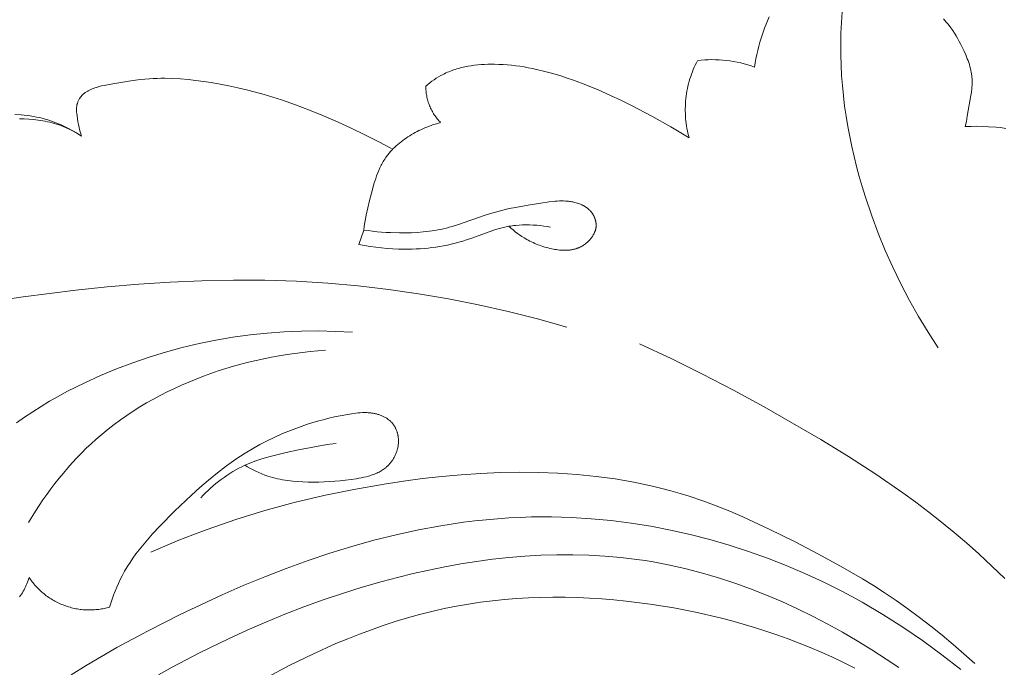
# Model space of a CAD drawing. Units: millimetres. Extents: x 3516 to 5782, y 8310 to 9867.
# Drawn here: x 3879 to 3947, y 9356 to 9401 of the extents above; entities that cross this region are included whole.
import ezdxf

# ---------------------------------------------------------------- set-up
doc = ezdxf.new("R2010")
doc.units = ezdxf.units.MM
doc.layers.get('0').update_dxf_attribs({"lineweight": 5})

msp = doc.modelspace()

# ---------------------------------------------------------------- linework, layer by layer
for points in [[(3936.095, 9401.261), (3936.043, 9400.515), (3936.008, 9399.767), (3935.992, 9399.019), (3935.994, 9398.271), (3936.015, 9397.561), (3936.052, 9396.853), (3936.106, 9396.145), (3936.176, 9395.438), (3936.262, 9394.732), (3936.364, 9394.028), (3936.48, 9393.326), (3936.611, 9392.627), (3936.757, 9391.929), (3936.916, 9391.234), (3937.089, 9390.542), (3937.275, 9389.854), (3937.473, 9389.168), (3937.684, 9388.486), (3938.14, 9387.134), (3938.59, 9385.931), (3939.076, 9384.742), (3939.598, 9383.57), (3940.154, 9382.415), (3940.746, 9381.28), (3941.372, 9380.164), (3942.033, 9379.069), (3942.728, 9377.996)], [(3930.022, 9397.434), (3930.069, 9397.723), (3930.122, 9398.012), (3930.181, 9398.3), (3930.246, 9398.587), (3930.318, 9398.872), (3930.396, 9399.155), (3930.481, 9399.437), (3930.572, 9399.716), (3930.717, 9400.122), (3930.876, 9400.523), (3931.048, 9400.919)], [(3943.093, 9400.775), (3943.195, 9400.662), (3943.294, 9400.547), (3943.391, 9400.43), (3943.485, 9400.312), (3943.616, 9400.136), (3943.742, 9399.956), (3943.862, 9399.772), (3943.977, 9399.585), (3944.088, 9399.393), (3944.196, 9399.199), (3944.299, 9399.002), (3944.399, 9398.802), (3944.524, 9398.541), (3944.642, 9398.278), (3944.698, 9398.144), (3944.751, 9398.011), (3944.801, 9397.876), (3944.848, 9397.741), (3944.892, 9397.605), (3944.932, 9397.468), (3944.968, 9397.331), (3945, 9397.193), (3945.027, 9397.055), (3945.039, 9396.985), (3945.05, 9396.916), (3945.059, 9396.846), (3945.067, 9396.777), (3945.074, 9396.707), (3945.079, 9396.637), (3945.085, 9396.52), (3945.087, 9396.402), (3945.085, 9396.285), (3945.081, 9396.167), (3945.073, 9396.049), (3945.063, 9395.931), (3945.036, 9395.694), (3945.001, 9395.457), (3944.751, 9394.025), (3944.684, 9393.665), (3944.609, 9393.306)], [(3926.079, 9397.87), (3926.001, 9397.72), (3925.927, 9397.568), (3925.857, 9397.414), (3925.789, 9397.257), (3925.725, 9397.099), (3925.665, 9396.938), (3925.609, 9396.776), (3925.556, 9396.612), (3925.507, 9396.446), (3925.461, 9396.279), (3925.42, 9396.111), (3925.383, 9395.941), (3925.35, 9395.77), (3925.321, 9395.599), (3925.296, 9395.426), (3925.275, 9395.253), (3925.258, 9395.08), (3925.246, 9394.906), (3925.237, 9394.732), (3925.233, 9394.558), (3925.233, 9394.385), (3925.237, 9394.211), (3925.246, 9394.038), (3925.258, 9393.866), (3925.275, 9393.694), (3925.295, 9393.524), (3925.32, 9393.354), (3925.348, 9393.185), (3925.38, 9393.018), (3925.417, 9392.852), (3925.456, 9392.688), (3925.5, 9392.525)], [(3930.022, 9397.434), (3929.788, 9397.516), (3929.551, 9397.592), (3929.31, 9397.661), (3929.067, 9397.722), (3928.822, 9397.776), (3928.575, 9397.823), (3928.327, 9397.862), (3928.077, 9397.894), (3927.827, 9397.917), (3927.576, 9397.933), (3927.324, 9397.942), (3927.073, 9397.943), (3926.823, 9397.936), (3926.574, 9397.921), (3926.325, 9397.899), (3926.079, 9397.87)], [(3907.275, 9396.116), (3907.414, 9396.231), (3907.556, 9396.342), (3907.701, 9396.45), (3907.848, 9396.553), (3907.999, 9396.653), (3908.152, 9396.747), (3908.308, 9396.837), (3908.467, 9396.922), (3908.569, 9396.972), (3908.672, 9397.021), (3908.775, 9397.067), (3908.88, 9397.111), (3908.986, 9397.153), (3909.093, 9397.193), (3909.2, 9397.231), (3909.308, 9397.267), (3909.417, 9397.301), (3909.527, 9397.333), (3909.748, 9397.392), (3909.972, 9397.443), (3910.197, 9397.488), (3910.425, 9397.525), (3910.654, 9397.557), (3910.884, 9397.582), (3911.115, 9397.601), (3911.346, 9397.615), (3911.578, 9397.624), (3911.81, 9397.627), (3912.041, 9397.627), (3912.336, 9397.619), (3912.629, 9397.605), (3912.922, 9397.584), (3913.213, 9397.556), (3913.503, 9397.523), (3913.792, 9397.483), (3914.08, 9397.438), (3914.367, 9397.387), (3914.653, 9397.331), (3914.938, 9397.27), (3915.504, 9397.134), (3916.065, 9396.981), (3916.623, 9396.813), (3917.061, 9396.67), (3917.496, 9396.518), (3918.359, 9396.194), (3919.211, 9395.844), (3920.054, 9395.47), (3920.781, 9395.129), (3921.502, 9394.774), (3922.924, 9394.027), (3924.223, 9393.295), (3925.5, 9392.525)], [(3883.439, 9392.657), (3883.394, 9392.804), (3883.352, 9392.952), (3883.313, 9393.101), (3883.277, 9393.251), (3883.235, 9393.45), (3883.199, 9393.649), (3883.166, 9393.851), (3883.138, 9394.053), (3883.118, 9394.227), (3883.11, 9394.314), (3883.105, 9394.401), (3883.104, 9394.444), (3883.103, 9394.488), (3883.104, 9394.531), (3883.105, 9394.575), (3883.108, 9394.618), (3883.112, 9394.661), (3883.117, 9394.704), (3883.123, 9394.747), (3883.127, 9394.771), (3883.132, 9394.795), (3883.137, 9394.818), (3883.142, 9394.842), (3883.148, 9394.865), (3883.155, 9394.889), (3883.161, 9394.912), (3883.168, 9394.936), (3883.184, 9394.982), (3883.201, 9395.027), (3883.22, 9395.073), (3883.24, 9395.117), (3883.262, 9395.161), (3883.285, 9395.204), (3883.31, 9395.246), (3883.323, 9395.267), (3883.336, 9395.287), (3883.35, 9395.307), (3883.364, 9395.327), (3883.378, 9395.347), (3883.393, 9395.366), (3883.408, 9395.386), (3883.423, 9395.404), (3883.439, 9395.423), (3883.455, 9395.441), (3883.471, 9395.459), (3883.488, 9395.477), (3883.505, 9395.494), (3883.522, 9395.512), (3883.558, 9395.545), (3883.594, 9395.577), (3883.632, 9395.608), (3883.671, 9395.638), (3883.71, 9395.666), (3883.75, 9395.694), (3883.791, 9395.721), (3883.833, 9395.746), (3883.876, 9395.771), (3883.919, 9395.795), (3883.962, 9395.817), (3884.006, 9395.839), (3884.095, 9395.881), (3884.185, 9395.919), (3884.276, 9395.955), (3884.368, 9395.988), (3884.46, 9396.019), (3884.554, 9396.047), (3884.647, 9396.074), (3884.742, 9396.098), (3884.837, 9396.121), (3885.028, 9396.163), (3885.606, 9396.266), (3886.874, 9396.474), (3887.508, 9396.56), (3887.826, 9396.594), (3888.144, 9396.621), (3888.412, 9396.638), (3888.68, 9396.649), (3888.949, 9396.654), (3889.218, 9396.655), (3889.755, 9396.642), (3890.293, 9396.611), (3890.828, 9396.565), (3891.362, 9396.505), (3891.892, 9396.434), (3892.419, 9396.352), (3893.04, 9396.245), (3893.655, 9396.127), (3894.267, 9395.997), (3894.874, 9395.856), (3895.48, 9395.701), (3896.084, 9395.535), (3896.688, 9395.355), (3897.293, 9395.161), (3898.262, 9394.826), (3899.232, 9394.458), (3900.201, 9394.063), (3901.165, 9393.643), (3902.119, 9393.202), (3903.062, 9392.743), (3903.988, 9392.27), (3904.894, 9391.786)], [(3907.275, 9396.116), (3907.276, 9396.031), (3907.279, 9395.945), (3907.284, 9395.859), (3907.291, 9395.773), (3907.3, 9395.687), (3907.311, 9395.601), (3907.324, 9395.515), (3907.34, 9395.429), (3907.357, 9395.343), (3907.377, 9395.257), (3907.399, 9395.172), (3907.422, 9395.087), (3907.448, 9395.003), (3907.476, 9394.919), (3907.506, 9394.836), (3907.538, 9394.754), (3907.573, 9394.672), (3907.609, 9394.592), (3907.647, 9394.512), (3907.687, 9394.433), (3907.728, 9394.356), (3907.772, 9394.279), (3907.817, 9394.204), (3907.864, 9394.13), (3907.913, 9394.058), (3907.963, 9393.987), (3908.015, 9393.917), (3908.069, 9393.849), (3908.123, 9393.782), (3908.18, 9393.717), (3908.237, 9393.653), (3908.296, 9393.591)], [(3878.835, 9394.153), (3879.264, 9394.121), (3879.478, 9394.1), (3879.692, 9394.075), (3879.905, 9394.047), (3880.117, 9394.013), (3880.329, 9393.974), (3880.539, 9393.93), (3880.732, 9393.883), (3880.924, 9393.832), (3881.115, 9393.776), (3881.304, 9393.715), (3881.492, 9393.649), (3881.679, 9393.579), (3881.864, 9393.504), (3882.047, 9393.426), (3882.228, 9393.343), (3882.408, 9393.256), (3882.585, 9393.165), (3882.761, 9393.07), (3882.934, 9392.972), (3883.105, 9392.87), (3883.273, 9392.765), (3883.439, 9392.657)], [(3879.151, 9393.845), (3879.477, 9393.838), (3879.802, 9393.822), (3880.127, 9393.796), (3880.289, 9393.779), (3880.451, 9393.76), (3880.612, 9393.737), (3880.773, 9393.711), (3880.933, 9393.682), (3881.092, 9393.649), (3881.25, 9393.613), (3881.408, 9393.573), (3881.564, 9393.53), (3881.719, 9393.482), (3881.833, 9393.445), (3881.946, 9393.405), (3882.058, 9393.364), (3882.169, 9393.32), (3882.389, 9393.227), (3882.606, 9393.126), (3882.82, 9393.018), (3883.03, 9392.904), (3883.237, 9392.783), (3883.439, 9392.657)], [(3902.98, 9386.152), (3903.018, 9386.408), (3903.06, 9386.663), (3903.158, 9387.171), (3903.387, 9388.185), (3903.579, 9388.961), (3903.687, 9389.346), (3903.746, 9389.537), (3903.808, 9389.726), (3903.874, 9389.913), (3903.945, 9390.098), (3904.02, 9390.279), (3904.101, 9390.458), (3904.143, 9390.546), (3904.187, 9390.634), (3904.233, 9390.72), (3904.28, 9390.806), (3904.329, 9390.89), (3904.379, 9390.973), (3904.432, 9391.056), (3904.486, 9391.137), (3904.567, 9391.251), (3904.652, 9391.364), (3904.74, 9391.473), (3904.832, 9391.581), (3904.928, 9391.686), (3905.026, 9391.788), (3905.128, 9391.888), (3905.233, 9391.986), (3905.34, 9392.081), (3905.45, 9392.174), (3905.563, 9392.264), (3905.678, 9392.352), (3905.796, 9392.437), (3905.915, 9392.52), (3906.037, 9392.6), (3906.161, 9392.678), (3906.286, 9392.754), (3906.414, 9392.827), (3906.542, 9392.898), (3906.672, 9392.966), (3906.804, 9393.032), (3906.936, 9393.095), (3907.07, 9393.156), (3907.204, 9393.214), (3907.475, 9393.323), (3907.748, 9393.422), (3908.022, 9393.512), (3908.296, 9393.591)], [(3944.609, 9393.306), (3944.81, 9393.318), (3945.011, 9393.325), (3945.414, 9393.329), (3945.817, 9393.32), (3946.223, 9393.303), (3946.758, 9393.27), (3947.025, 9393.244), (3947.158, 9393.228), (3947.291, 9393.21), (3947.422, 9393.189)], [(3913.024, 9386.408), (3913.166, 9386.28), (3913.312, 9386.156), (3913.461, 9386.036), (3913.615, 9385.92), (3913.771, 9385.809), (3913.931, 9385.703), (3914.093, 9385.601), (3914.259, 9385.505), (3914.367, 9385.445), (3914.476, 9385.388), (3914.586, 9385.333), (3914.697, 9385.28), (3914.81, 9385.229), (3914.923, 9385.181), (3915.037, 9385.135), (3915.153, 9385.091), (3915.269, 9385.05), (3915.386, 9385.011), (3915.505, 9384.974), (3915.624, 9384.94), (3915.744, 9384.908), (3915.866, 9384.878), (3915.988, 9384.851), (3916.111, 9384.827), (3916.212, 9384.809), (3916.314, 9384.793), (3916.416, 9384.779), (3916.519, 9384.767), (3916.621, 9384.758), (3916.724, 9384.751), (3916.826, 9384.747), (3916.929, 9384.747), (3917.03, 9384.749), (3917.132, 9384.755), (3917.182, 9384.759), (3917.232, 9384.764), (3917.283, 9384.77), (3917.332, 9384.777), (3917.382, 9384.786), (3917.432, 9384.795), (3917.481, 9384.805), (3917.53, 9384.816), (3917.578, 9384.828), (3917.627, 9384.842), (3917.675, 9384.857), (3917.722, 9384.872), (3917.758, 9384.885), (3917.793, 9384.898), (3917.828, 9384.912), (3917.862, 9384.926), (3917.897, 9384.941), (3917.931, 9384.957), (3917.965, 9384.973), (3917.998, 9384.99), (3918.032, 9385.008), (3918.065, 9385.026), (3918.098, 9385.044), (3918.13, 9385.064), (3918.162, 9385.084), (3918.194, 9385.104), (3918.257, 9385.147), (3918.318, 9385.192), (3918.378, 9385.239), (3918.407, 9385.263), (3918.436, 9385.288), (3918.465, 9385.313), (3918.493, 9385.339), (3918.521, 9385.366), (3918.548, 9385.393), (3918.575, 9385.42), (3918.601, 9385.448), (3918.627, 9385.477), (3918.652, 9385.506), (3918.677, 9385.535), (3918.701, 9385.565), (3918.737, 9385.612), (3918.772, 9385.659), (3918.806, 9385.708), (3918.838, 9385.757), (3918.868, 9385.808), (3918.896, 9385.859), (3918.923, 9385.911), (3918.936, 9385.938), (3918.948, 9385.964), (3918.959, 9385.991), (3918.97, 9386.018), (3918.981, 9386.045), (3918.991, 9386.072), (3919, 9386.099), (3919.009, 9386.127), (3919.017, 9386.154), (3919.025, 9386.182), (3919.032, 9386.21), (3919.038, 9386.238), (3919.044, 9386.266), (3919.049, 9386.294), (3919.054, 9386.323), (3919.057, 9386.351), (3919.06, 9386.38), (3919.063, 9386.408), (3919.064, 9386.443), (3919.065, 9386.479), (3919.065, 9386.514), (3919.063, 9386.549), (3919.061, 9386.585), (3919.058, 9386.62), (3919.053, 9386.655), (3919.048, 9386.691), (3919.042, 9386.726), (3919.034, 9386.761), (3919.026, 9386.796), (3919.017, 9386.831), (3919.007, 9386.865), (3918.996, 9386.9), (3918.985, 9386.934), (3918.972, 9386.968), (3918.959, 9387.002), (3918.945, 9387.036), (3918.93, 9387.069), (3918.914, 9387.102), (3918.897, 9387.134), (3918.88, 9387.166), (3918.862, 9387.198), (3918.844, 9387.23), (3918.824, 9387.26), (3918.804, 9387.291), (3918.784, 9387.321), (3918.762, 9387.35), (3918.74, 9387.379), (3918.718, 9387.407), (3918.695, 9387.435), (3918.671, 9387.462), (3918.643, 9387.493), (3918.614, 9387.523), (3918.584, 9387.553), (3918.553, 9387.581), (3918.522, 9387.608), (3918.49, 9387.635), (3918.458, 9387.661), (3918.425, 9387.686), (3918.391, 9387.711), (3918.357, 9387.734), (3918.322, 9387.757), (3918.287, 9387.779), (3918.251, 9387.801), (3918.215, 9387.821), (3918.179, 9387.841), (3918.142, 9387.861), (3918.104, 9387.879), (3918.067, 9387.897), (3918.028, 9387.914), (3917.99, 9387.931), (3917.912, 9387.962), (3917.833, 9387.99), (3917.754, 9388.016), (3917.673, 9388.039), (3917.593, 9388.061), (3917.512, 9388.08), (3917.441, 9388.094), (3917.371, 9388.108), (3917.3, 9388.119), (3917.23, 9388.129), (3917.159, 9388.138), (3917.088, 9388.146), (3917.017, 9388.152), (3916.946, 9388.156), (3916.805, 9388.162), (3916.662, 9388.164), (3916.52, 9388.161), (3916.378, 9388.155), (3916.235, 9388.146), (3916.093, 9388.133), (3915.807, 9388.101), (3915.238, 9388.019), (3914.353, 9387.879), (3913.478, 9387.72), (3913.044, 9387.63), (3912.613, 9387.53), (3912.184, 9387.42), (3911.759, 9387.297), (3911.377, 9387.174), (3909.475, 9386.51), (3909.09, 9386.393), (3908.897, 9386.338), (3908.702, 9386.288), (3908.505, 9386.241), (3908.306, 9386.198), (3908.107, 9386.159), (3907.906, 9386.124), (3907.705, 9386.093), (3907.503, 9386.066), (3907.098, 9386.02), (3906.691, 9385.988), (3906.282, 9385.967), (3905.873, 9385.957), (3905.465, 9385.956), (3904.84, 9385.972), (3904.528, 9385.988), (3904.217, 9386.009), (3903.907, 9386.036), (3903.597, 9386.068), (3903.288, 9386.107), (3902.98, 9386.152)], [(3902.634, 9385.158), (3903.024, 9385.082), (3903.416, 9385.015), (3903.809, 9384.959), (3904.205, 9384.912), (3904.601, 9384.876), (3904.999, 9384.85), (3905.397, 9384.834), (3905.796, 9384.827), (3906.341, 9384.834), (3906.613, 9384.845), (3906.885, 9384.86), (3907.156, 9384.88), (3907.428, 9384.906), (3907.698, 9384.936), (3907.968, 9384.972), (3908.237, 9385.013), (3908.505, 9385.06), (3908.773, 9385.112), (3909.038, 9385.17), (3909.303, 9385.233), (3909.566, 9385.303), (3909.828, 9385.378), (3910.088, 9385.46), (3910.455, 9385.585), (3911.91, 9386.117), (3912.093, 9386.176), (3912.277, 9386.232), (3912.462, 9386.284), (3912.648, 9386.331), (3912.835, 9386.373), (3913.024, 9386.408), (3913.141, 9386.427), (3913.259, 9386.443), (3913.377, 9386.458), (3913.496, 9386.47), (3913.734, 9386.488), (3913.973, 9386.499), (3914.217, 9386.503), (3914.461, 9386.501), (3914.706, 9386.493), (3914.949, 9386.477), (3915.192, 9386.455), (3915.434, 9386.426), (3915.675, 9386.391), (3915.915, 9386.348)], [(3902.98, 9386.152), (3902.634, 9385.158)], [(3862.75, 9379.091), (3879.419, 9381.534), (3883.057, 9381.992), (3885.231, 9382.219), (3887.409, 9382.405), (3889.59, 9382.546), (3891.774, 9382.641), (3893.958, 9382.684), (3896.142, 9382.673), (3898.325, 9382.603), (3900.506, 9382.473), (3902.601, 9382.286), (3904.692, 9382.041), (3906.775, 9381.739), (3908.85, 9381.382), (3910.916, 9380.971), (3912.969, 9380.508), (3915.01, 9379.994), (3917.035, 9379.433)], [(3878.949, 9372.797), (3879.507, 9373.193), (3880.075, 9373.575), (3880.654, 9373.943), (3881.242, 9374.297), (3881.84, 9374.637), (3882.445, 9374.964), (3883.058, 9375.279), (3883.677, 9375.581), (3884.766, 9376.077), (3885.871, 9376.536), (3886.99, 9376.959), (3888.122, 9377.346), (3889.266, 9377.695), (3890.42, 9378.008), (3891.583, 9378.284), (3892.753, 9378.522), (3893.929, 9378.723), (3895.11, 9378.887), (3896.294, 9379.012), (3897.479, 9379.1), (3898.665, 9379.15), (3899.85, 9379.162), (3901.032, 9379.136), (3902.21, 9379.071)], [(3947.338, 9362.022), (3946.45, 9362.892), (3945.542, 9363.74), (3944.701, 9364.488), (3943.845, 9365.218), (3942.974, 9365.93), (3942.089, 9366.625), (3941.191, 9367.303), (3940.281, 9367.966), (3938.427, 9369.248), (3936.534, 9370.478), (3934.61, 9371.66), (3930.694, 9373.908), (3928.565, 9375.063), (3926.419, 9376.179), (3924.252, 9377.248), (3922.06, 9378.265)], [(3879.771, 9365.899), (3880.262, 9366.691), (3880.779, 9367.468), (3881.048, 9367.849), (3881.323, 9368.227), (3881.606, 9368.599), (3881.895, 9368.966), (3882.192, 9369.327), (3882.495, 9369.682), (3882.806, 9370.032), (3883.123, 9370.374), (3883.448, 9370.71), (3883.78, 9371.039), (3884.12, 9371.361), (3884.467, 9371.675), (3884.873, 9372.024), (3885.288, 9372.363), (3885.712, 9372.692), (3886.144, 9373.01), (3886.585, 9373.318), (3887.034, 9373.615), (3887.491, 9373.903), (3887.955, 9374.18), (3888.425, 9374.447), (3888.903, 9374.704), (3889.386, 9374.951), (3889.875, 9375.187), (3890.37, 9375.414), (3890.87, 9375.63), (3891.374, 9375.836), (3891.883, 9376.032), (3892.396, 9376.219), (3892.913, 9376.395), (3893.433, 9376.561), (3893.957, 9376.717), (3894.482, 9376.864), (3895.01, 9377), (3895.54, 9377.127), (3896.072, 9377.243), (3896.605, 9377.35), (3897.139, 9377.447), (3897.673, 9377.534), (3898.207, 9377.612), (3898.742, 9377.68), (3899.275, 9377.738), (3899.808, 9377.786), (3900.34, 9377.825)], [(3885.387, 9360.05), (3885.476, 9360.328), (3885.57, 9360.605), (3885.67, 9360.88), (3885.776, 9361.153), (3885.888, 9361.423), (3886.007, 9361.69), (3886.131, 9361.954), (3886.263, 9362.214), (3886.435, 9362.529), (3886.618, 9362.838), (3886.81, 9363.14), (3887.01, 9363.438), (3887.22, 9363.729), (3887.437, 9364.016), (3887.661, 9364.299), (3887.891, 9364.577), (3888.128, 9364.851), (3888.369, 9365.122), (3888.866, 9365.653), (3889.894, 9366.686), (3891.05, 9367.787), (3891.639, 9368.321), (3892.239, 9368.84), (3892.85, 9369.341), (3893.476, 9369.821), (3893.795, 9370.053), (3894.118, 9370.279), (3894.445, 9370.498), (3894.777, 9370.71), (3895.277, 9371.011), (3895.787, 9371.296), (3896.306, 9371.566), (3896.834, 9371.819), (3897.37, 9372.057), (3897.913, 9372.28), (3898.462, 9372.487), (3899.017, 9372.678), (3899.399, 9372.8), (3899.784, 9372.914), (3900.171, 9373.021), (3900.56, 9373.119), (3900.95, 9373.21), (3901.342, 9373.292), (3901.735, 9373.365), (3902.129, 9373.429), (3902.434, 9373.472), (3902.587, 9373.489), (3902.741, 9373.502), (3902.895, 9373.511), (3902.972, 9373.513), (3903.05, 9373.514), (3903.128, 9373.513), (3903.206, 9373.511), (3903.284, 9373.507), (3903.363, 9373.501), (3903.473, 9373.489), (3903.528, 9373.482), (3903.583, 9373.474), (3903.638, 9373.464), (3903.693, 9373.454), (3903.748, 9373.443), (3903.803, 9373.431), (3903.857, 9373.417), (3903.912, 9373.403), (3903.965, 9373.387), (3904.019, 9373.371), (3904.072, 9373.353), (3904.124, 9373.335), (3904.177, 9373.315), (3904.228, 9373.294), (3904.279, 9373.272), (3904.329, 9373.249), (3904.379, 9373.225), (3904.427, 9373.199), (3904.475, 9373.173), (3904.523, 9373.145), (3904.569, 9373.117), (3904.614, 9373.087), (3904.658, 9373.055), (3904.702, 9373.023), (3904.744, 9372.989), (3904.785, 9372.955), (3904.825, 9372.919), (3904.864, 9372.881), (3904.901, 9372.843), (3904.937, 9372.803), (3904.964, 9372.772), (3904.99, 9372.739), (3905.015, 9372.706), (3905.04, 9372.673), (3905.064, 9372.638), (3905.086, 9372.604), (3905.108, 9372.568), (3905.13, 9372.532), (3905.15, 9372.495), (3905.17, 9372.458), (3905.188, 9372.42), (3905.206, 9372.382), (3905.223, 9372.343), (3905.239, 9372.304), (3905.255, 9372.264), (3905.269, 9372.225), (3905.283, 9372.184), (3905.295, 9372.144), (3905.307, 9372.103), (3905.319, 9372.061), (3905.329, 9372.02), (3905.338, 9371.978), (3905.347, 9371.936), (3905.354, 9371.894), (3905.361, 9371.851), (3905.367, 9371.809), (3905.372, 9371.766), (3905.376, 9371.723), (3905.38, 9371.68), (3905.382, 9371.637), (3905.384, 9371.594), (3905.384, 9371.551), (3905.384, 9371.491), (3905.382, 9371.43), (3905.378, 9371.37), (3905.372, 9371.31), (3905.365, 9371.25), (3905.356, 9371.191), (3905.346, 9371.131), (3905.334, 9371.072), (3905.32, 9371.013), (3905.305, 9370.955), (3905.289, 9370.897), (3905.271, 9370.839), (3905.252, 9370.782), (3905.231, 9370.725), (3905.209, 9370.669), (3905.186, 9370.613), (3905.161, 9370.558), (3905.135, 9370.504), (3905.108, 9370.451), (3905.079, 9370.398), (3905.05, 9370.346), (3905.019, 9370.294), (3904.987, 9370.244), (3904.954, 9370.194), (3904.919, 9370.146), (3904.884, 9370.098), (3904.848, 9370.051), (3904.81, 9370.006), (3904.772, 9369.961), (3904.733, 9369.918), (3904.692, 9369.875), (3904.651, 9369.834), (3904.62, 9369.805), (3904.589, 9369.776), (3904.558, 9369.748), (3904.526, 9369.721), (3904.494, 9369.694), (3904.461, 9369.668), (3904.394, 9369.618), (3904.326, 9369.57), (3904.256, 9369.524), (3904.185, 9369.48), (3904.112, 9369.438), (3904.037, 9369.399), (3903.962, 9369.361), (3903.885, 9369.325), (3903.807, 9369.291), (3903.729, 9369.259), (3903.649, 9369.228), (3903.568, 9369.199), (3903.486, 9369.172), (3903.403, 9369.146), (3903.32, 9369.121), (3903.151, 9369.076), (3902.98, 9369.036), (3902.808, 9368.999), (3902.634, 9368.967), (3902.459, 9368.937), (3902.111, 9368.886), (3901.73, 9368.837), (3901.353, 9368.796), (3900.979, 9368.762), (3900.607, 9368.736), (3900.237, 9368.717), (3899.867, 9368.706), (3899.496, 9368.703), (3899.124, 9368.707), (3898.771, 9368.719), (3898.418, 9368.738), (3898.065, 9368.768), (3897.712, 9368.809), (3897.537, 9368.835), (3897.362, 9368.863), (3897.188, 9368.896), (3897.015, 9368.932), (3896.842, 9368.972), (3896.671, 9369.016), (3896.502, 9369.065), (3896.333, 9369.119), (3896.127, 9369.191), (3895.924, 9369.27), (3895.723, 9369.356), (3895.524, 9369.448), (3895.329, 9369.546), (3895.136, 9369.649), (3894.946, 9369.757), (3894.759, 9369.87)], [(3901.074, 9371.372), (3900.636, 9371.318), (3900.201, 9371.255), (3899.332, 9371.107), (3898.467, 9370.936), (3897.603, 9370.746), (3896.876, 9370.574), (3896.514, 9370.481), (3896.155, 9370.38), (3895.799, 9370.271), (3895.447, 9370.15), (3895.273, 9370.085), (3895.101, 9370.017), (3894.929, 9369.945), (3894.759, 9369.87), (3894.545, 9369.768), (3894.333, 9369.659), (3894.124, 9369.545), (3893.919, 9369.424), (3893.716, 9369.298), (3893.516, 9369.167), (3893.319, 9369.031), (3893.125, 9368.89), (3892.935, 9368.744), (3892.748, 9368.594), (3892.564, 9368.44), (3892.384, 9368.282), (3892.208, 9368.12), (3892.035, 9367.955), (3891.866, 9367.787), (3891.701, 9367.616)], [(3888.243, 9363.85), (3889.207, 9364.271), (3890.177, 9364.674), (3891.154, 9365.059), (3892.138, 9365.426), (3894.124, 9366.11), (3896.134, 9366.727), (3898.168, 9367.279), (3900.224, 9367.767), (3902.301, 9368.195), (3904.399, 9368.562), (3905.725, 9368.763), (3907.056, 9368.94), (3908.393, 9369.089), (3909.732, 9369.211), (3911.073, 9369.301), (3912.414, 9369.359), (3913.753, 9369.383), (3915.09, 9369.37), (3916.422, 9369.319), (3917.749, 9369.228), (3919.068, 9369.094), (3920.378, 9368.916), (3921.03, 9368.809), (3921.678, 9368.691), (3922.324, 9368.561), (3922.967, 9368.419), (3923.606, 9368.264), (3924.242, 9368.096), (3924.874, 9367.915), (3925.502, 9367.721), (3926.445, 9367.402), (3927.38, 9367.055), (3928.306, 9366.683), (3929.225, 9366.29), (3931.044, 9365.449), (3932.839, 9364.557), (3934.415, 9363.739), (3935.971, 9362.89), (3937.501, 9361.999), (3938.254, 9361.535), (3938.999, 9361.057), (3939.824, 9360.501), (3940.638, 9359.928), (3941.439, 9359.336), (3942.228, 9358.727), (3943.004, 9358.103), (3943.769, 9357.463), (3944.52, 9356.81), (3945.259, 9356.143)], [(3882.745, 9355.352), (3883.782, 9356), (3884.834, 9356.63), (3885.898, 9357.242), (3888.063, 9358.415), (3890.267, 9359.529), (3893.174, 9360.892), (3894.646, 9361.534), (3896.129, 9362.146), (3897.622, 9362.726), (3899.125, 9363.272), (3900.637, 9363.78), (3902.159, 9364.25), (3903.689, 9364.677), (3905.227, 9365.06), (3906.772, 9365.396), (3908.324, 9365.682), (3909.883, 9365.917), (3910.665, 9366.014), (3911.447, 9366.098), (3912.232, 9366.167), (3913.017, 9366.221), (3913.804, 9366.261), (3914.592, 9366.286), (3915.969, 9366.292), (3917.348, 9366.252), (3918.728, 9366.166), (3920.106, 9366.036), (3921.482, 9365.86), (3922.854, 9365.641), (3924.22, 9365.378), (3925.579, 9365.073), (3926.93, 9364.726), (3928.27, 9364.337), (3929.599, 9363.908), (3930.915, 9363.438), (3932.217, 9362.929), (3933.503, 9362.381), (3934.771, 9361.794), (3936.021, 9361.17), (3936.752, 9360.782), (3937.476, 9360.382), (3938.901, 9359.545), (3940.296, 9358.659), (3941.66, 9357.726), (3942.992, 9356.749), (3944.292, 9355.73)], [(3888.773, 9355.35), (3889.724, 9355.883), (3891.655, 9356.899), (3893.612, 9357.851), (3894.907, 9358.443), (3896.21, 9359.009), (3897.522, 9359.548), (3898.844, 9360.059), (3900.176, 9360.542), (3901.52, 9360.996), (3902.876, 9361.421), (3904.245, 9361.815), (3905.321, 9362.101), (3906.404, 9362.367), (3907.494, 9362.611), (3908.589, 9362.834), (3909.69, 9363.033), (3910.794, 9363.207), (3911.901, 9363.356), (3913.011, 9363.478), (3914.122, 9363.572), (3915.234, 9363.637), (3916.346, 9363.672), (3917.456, 9363.676), (3918.565, 9363.647), (3919.671, 9363.584), (3920.774, 9363.487), (3921.872, 9363.354), (3922.447, 9363.27), (3923.02, 9363.175), (3924.161, 9362.956), (3925.296, 9362.7), (3926.423, 9362.406), (3927.542, 9362.076), (3928.651, 9361.712), (3929.752, 9361.315), (3930.842, 9360.885), (3931.922, 9360.426), (3932.99, 9359.936), (3934.046, 9359.419), (3935.09, 9358.874), (3936.12, 9358.304), (3937.137, 9357.71), (3938.139, 9357.092), (3939.126, 9356.452), (3940.003, 9355.858)], [(3879.165, 9360.75), (3879.232, 9360.846), (3879.296, 9360.943), (3879.358, 9361.042), (3879.416, 9361.143), (3879.472, 9361.245), (3879.525, 9361.349), (3879.576, 9361.455), (3879.624, 9361.561), (3879.669, 9361.669), (3879.712, 9361.777), (3879.752, 9361.887), (3879.789, 9361.996), (3879.824, 9362.107)], [(3879.824, 9362.107), (3879.875, 9362.03), (3879.929, 9361.953), (3879.984, 9361.876), (3880.041, 9361.801), (3880.099, 9361.726), (3880.16, 9361.652), (3880.222, 9361.578), (3880.286, 9361.506), (3880.351, 9361.434), (3880.418, 9361.364), (3880.487, 9361.294), (3880.558, 9361.226), (3880.63, 9361.158), (3880.704, 9361.092), (3880.779, 9361.027), (3880.856, 9360.963), (3880.935, 9360.901), (3881.015, 9360.84), (3881.096, 9360.781), (3881.179, 9360.723), (3881.263, 9360.666), (3881.348, 9360.611), (3881.435, 9360.558), (3881.523, 9360.507), (3881.613, 9360.457), (3881.703, 9360.409), (3881.794, 9360.363), (3881.887, 9360.319), (3881.98, 9360.276), (3882.075, 9360.236), (3882.17, 9360.197), (3882.266, 9360.16), (3882.363, 9360.126), (3882.46, 9360.093), (3882.558, 9360.063), (3882.657, 9360.034), (3882.756, 9360.007), (3882.855, 9359.983), (3882.955, 9359.961), (3883.055, 9359.94), (3883.155, 9359.922), (3883.256, 9359.906), (3883.357, 9359.892), (3883.457, 9359.88), (3883.558, 9359.87), (3883.658, 9359.862), (3883.759, 9359.857), (3883.859, 9359.853), (3883.959, 9359.851), (3884.058, 9359.852), (3884.157, 9359.854), (3884.256, 9359.858), (3884.354, 9359.864), (3884.452, 9359.872), (3884.549, 9359.882), (3884.645, 9359.894), (3884.741, 9359.907), (3884.836, 9359.923), (3884.93, 9359.94), (3885.023, 9359.959), (3885.115, 9359.979), (3885.207, 9360.001), (3885.297, 9360.025), (3885.387, 9360.05)], [(3896.31, 9355.207), (3897.87, 9356.026), (3899.454, 9356.798), (3901.059, 9357.518), (3901.87, 9357.856), (3902.686, 9358.179), (3903.508, 9358.485), (3904.334, 9358.775), (3905.166, 9359.046), (3906.002, 9359.3), (3906.844, 9359.534), (3907.69, 9359.748), (3908.541, 9359.942), (3909.396, 9360.114), (3910.221, 9360.259), (3911.05, 9360.383), (3911.882, 9360.488), (3912.717, 9360.574), (3913.554, 9360.641), (3914.394, 9360.689), (3915.235, 9360.72), (3916.077, 9360.733), (3916.92, 9360.728), (3917.764, 9360.707), (3918.607, 9360.67), (3919.45, 9360.616), (3920.292, 9360.547), (3921.133, 9360.463), (3922.809, 9360.25), (3924.435, 9359.989), (3926.049, 9359.673), (3927.65, 9359.302), (3928.444, 9359.096), (3929.234, 9358.876), (3930.02, 9358.641), (3930.802, 9358.393), (3931.578, 9358.13), (3932.349, 9357.853), (3933.115, 9357.561), (3933.875, 9357.254), (3934.629, 9356.933), (3935.377, 9356.597), (3936.174, 9356.219), (3936.963, 9355.825)]]:
    msp.add_lwpolyline(points)

doc.saveas('drawing.dxf')
